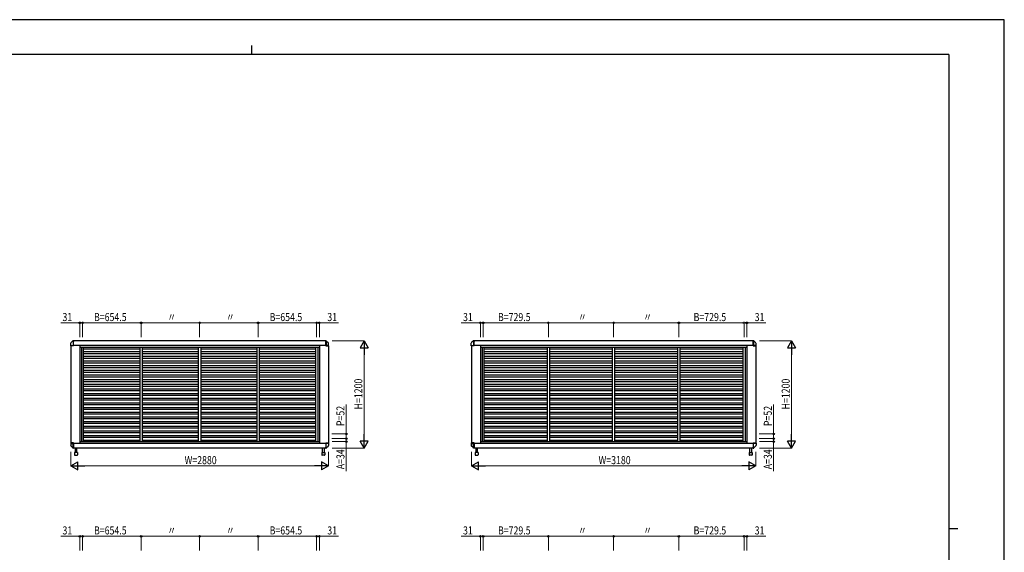
# Model space of a CAD drawing. Units: millimetres. Extents: x 0 to 16820, y 0 to 11880.
# Drawn here: x 5808 to 16820, y 5924 to 11880 of the extents above; entities that cross this region are included whole.
import ezdxf

# ---------------------------------------------------------------- set-up
doc = ezdxf.new("R2010")
doc.units = ezdxf.units.MM
for name, color, linetype, lineweight in [('YKK_A1', 4, 'Continuous', 30), ('YKK_D', 6, 'Continuous', 13), ('YKK_ZWAK', 7, 'Continuous', 30)]:
    doc.layers.add(name, color=color, linetype=linetype, lineweight=lineweight)
doc.styles.add('text-b', font='extslim2.shx', dxfattribs={"width": 0.8, "bigfont": 'extfont2.shx'})

msp = doc.modelspace()

# ---------------------------------------------------------------- linework, layer by layer
at = {"layer": 'YKK_A1'}
for p, q in [((6403, 8289), (6378, 8265)), ((6378, 8256), (6378, 8263)), ((6403, 8289), (6403, 8289)), ((6404, 8290), (6404, 8253)), ((6409, 8290), (6405, 8290)), ((6405, 8290), (6405, 8290)), ((9231, 8290), (6409, 8290)), ((6409, 8284), (6409, 8290)), ((6409, 8284), (6409, 8280)), ((6409, 8253), (6409, 8280)), ((9231, 8290), (9235, 8290)), ((9231, 8284), (9231, 8290)), ((9231, 8284), (9231, 8280)), ((9231, 8253), (9231, 8280)), ((9235, 8290), (9235, 8290)), ((9236, 8290), (9236, 8253)), ((9237, 8289), (9262, 8265)), ((9237, 8289), (9237, 8289)), ((9263, 8256), (9263, 8263)), ((10883, 8289), (10858, 8265)), ((10858, 8256), (10858, 8263)), ((10883, 8289), (10883, 8289)), ((10884, 8290), (10884, 8253)), ((10889, 8290), (10885, 8290)), ((10885, 8290), (10885, 8290)), ((14011, 8290), (10889, 8290)), ((10889, 8284), (10889, 8290)), ((10889, 8284), (10889, 8280)), ((10889, 8253), (10889, 8280)), ((14011, 8290), (14015, 8290)), ((14011, 8284), (14011, 8290)), ((14011, 8284), (14011, 8280)), ((14011, 8253), (14011, 8280)), ((14015, 8290), (14015, 8290)), ((14016, 8290), (14016, 8253)), ((14017, 8289), (14042, 8265)), ((14017, 8289), (14017, 8289)), ((14043, 8256), (14043, 8263)), ((6378, 8246), (6378, 8256)), ((6378, 8238), (6378, 8246)), ((6378, 8234), (6378, 8238)), ((6378, 8238), (6404, 8238)), ((6409, 8233), (6379, 8233)), ((6379, 8233), (6379, 8233)), ((6380, 8233), (6380, 7147)), ((6404, 8253), (6404, 8253)), ((6404, 8253), (6404, 8249)), ((6404, 8249), (6404, 8246)), ((6404, 8246), (6404, 8243)), ((6404, 8243), (6404, 8241)), ((6404, 8241), (6404, 8239)), ((6404, 8239), (6404, 8238)), ((6404, 8238), (6409, 8238)), ((6404, 8238), (6404, 8238)), ((6409, 8238), (6409, 8253)), ((9231, 8238), (6409, 8238)), ((6409, 8234), (6409, 8238)), ((6409, 8234), (6409, 8233)), ((6480, 8238), (6480, 7141)), ((6480, 8218), (9160, 8218)), ((6500, 8218), (6500, 7162)), ((6523, 7162), (6523, 8218)), ((6523, 8200), (7154, 8200)), ((6523, 8168), (7154, 8168)), ((7154, 7162), (7154, 8218)), ((7177, 8218), (7177, 7162)), ((7177, 8200), (7809, 8200)), ((7177, 8168), (7809, 8168)), ((7809, 7162), (7809, 8218)), ((7832, 8218), (7832, 7162)), ((7832, 8200), (8463, 8200)), ((7832, 8168), (8463, 8168)), ((8463, 7162), (8463, 8218)), ((8486, 8218), (8486, 7162)), ((8486, 8200), (9118, 8200)), ((8486, 8168), (9118, 8168)), ((9118, 7162), (9118, 8218)), ((9141, 8218), (9141, 7162)), ((9160, 8238), (9160, 7142)), ((9231, 8238), (9231, 8253)), ((9231, 8234), (9231, 8238)), ((9236, 8238), (9231, 8238)), ((9231, 8234), (9231, 8233)), ((9231, 8233), (9261, 8233)), ((9236, 8253), (9236, 8253)), ((9236, 8253), (9236, 8249)), ((9236, 8249), (9236, 8246)), ((9236, 8246), (9236, 8243)), ((9236, 8243), (9236, 8241)), ((9236, 8241), (9236, 8239)), ((9236, 8239), (9236, 8238)), ((9263, 8238), (9236, 8238)), ((9236, 8238), (9236, 8238)), ((9260, 8233), (9260, 7147)), ((9261, 8233), (9262, 8233)), ((9263, 8246), (9263, 8256)), ((9263, 8238), (9263, 8246)), ((9263, 8234), (9263, 8238)), ((10858, 8246), (10858, 8256)), ((10858, 8238), (10858, 8246)), ((10858, 8234), (10858, 8238)), ((10858, 8238), (10884, 8238)), ((10889, 8233), (10859, 8233)), ((10859, 8233), (10859, 8233)), ((10860, 8233), (10860, 7147)), ((10884, 8253), (10884, 8253)), ((10884, 8253), (10884, 8249)), ((10884, 8249), (10884, 8246)), ((10884, 8246), (10884, 8243)), ((10884, 8243), (10884, 8241)), ((10884, 8241), (10884, 8239)), ((10884, 8239), (10884, 8238)), ((10884, 8238), (10889, 8238)), ((10884, 8238), (10884, 8238)), ((10889, 8238), (10889, 8253)), ((14011, 8238), (10889, 8238)), ((10889, 8234), (10889, 8238)), ((10889, 8234), (10889, 8233)), ((10960, 8238), (10960, 7141)), ((10960, 8218), (13940, 8218)), ((10980, 8218), (10980, 7162)), ((11003, 7162), (11003, 8218)), ((11003, 8200), (11709, 8200)), ((11003, 8168), (11709, 8168)), ((11709, 7162), (11709, 8218)), ((11732, 8218), (11732, 7162)), ((11732, 8200), (12439, 8200)), ((11732, 8168), (12439, 8168)), ((12439, 7162), (12439, 8218)), ((12462, 8218), (12462, 7162)), ((12462, 8200), (13168, 8200)), ((12462, 8168), (13168, 8168)), ((13168, 7162), (13168, 8218)), ((13191, 8218), (13191, 7162)), ((13191, 8200), (13898, 8200)), ((13191, 8168), (13898, 8168)), ((13898, 7162), (13898, 8218)), ((13921, 8218), (13921, 7162)), ((13940, 8238), (13940, 7142)), ((14011, 8238), (14011, 8253)), ((14011, 8234), (14011, 8238)), ((14016, 8238), (14011, 8238)), ((14011, 8234), (14011, 8233)), ((14011, 8233), (14041, 8233)), ((14016, 8253), (14016, 8253)), ((14016, 8253), (14016, 8249)), ((14016, 8249), (14016, 8246)), ((14016, 8246), (14016, 8243)), ((14016, 8243), (14016, 8241)), ((14016, 8241), (14016, 8239)), ((14016, 8239), (14016, 8238)), ((14043, 8238), (14016, 8238)), ((14016, 8238), (14016, 8238)), ((14040, 8233), (14040, 7147)), ((14041, 8233), (14042, 8233)), ((14043, 8246), (14043, 8256)), ((14043, 8238), (14043, 8246)), ((14043, 8234), (14043, 8238)), ((6523, 8148), (7154, 8148)), ((6523, 8116), (7154, 8116)), ((6523, 8096), (7154, 8096)), ((6523, 8064), (7154, 8064)), ((6523, 8044), (7154, 8044)), ((7177, 8148), (7809, 8148)), ((7177, 8116), (7809, 8116)), ((7177, 8096), (7809, 8096)), ((7177, 8064), (7809, 8064)), ((7177, 8044), (7809, 8044)), ((7832, 8148), (8463, 8148)), ((7832, 8116), (8463, 8116)), ((7832, 8096), (8463, 8096)), ((7832, 8064), (8463, 8064)), ((7832, 8044), (8463, 8044)), ((8486, 8148), (9118, 8148)), ((8486, 8116), (9118, 8116)), ((8486, 8096), (9118, 8096)), ((8486, 8064), (9118, 8064)), ((8486, 8044), (9118, 8044)), ((11003, 8148), (11709, 8148)), ((11003, 8116), (11709, 8116)), ((11003, 8096), (11709, 8096)), ((11003, 8064), (11709, 8064)), ((11003, 8044), (11709, 8044)), ((11732, 8148), (12439, 8148)), ((11732, 8116), (12439, 8116)), ((11732, 8096), (12439, 8096)), ((11732, 8064), (12439, 8064)), ((11732, 8044), (12439, 8044)), ((12462, 8148), (13168, 8148)), ((12462, 8116), (13168, 8116)), ((12462, 8096), (13168, 8096)), ((12462, 8064), (13168, 8064)), ((12462, 8044), (13168, 8044)), ((13191, 8148), (13898, 8148)), ((13191, 8116), (13898, 8116)), ((13191, 8096), (13898, 8096)), ((13191, 8064), (13898, 8064)), ((13191, 8044), (13898, 8044)), ((6523, 8012), (7154, 8012)), ((6523, 7992), (7154, 7992)), ((6523, 7960), (7154, 7960)), ((6523, 7940), (7154, 7940)), ((7177, 8012), (7809, 8012)), ((7177, 7992), (7809, 7992)), ((7177, 7960), (7809, 7960)), ((7177, 7940), (7809, 7940)), ((7832, 8012), (8463, 8012)), ((7832, 7992), (8463, 7992)), ((7832, 7960), (8463, 7960)), ((7832, 7940), (8463, 7940)), ((8486, 8012), (9118, 8012)), ((8486, 7992), (9118, 7992)), ((8486, 7960), (9118, 7960)), ((8486, 7940), (9118, 7940)), ((11003, 8012), (11709, 8012)), ((11003, 7992), (11709, 7992)), ((11003, 7960), (11709, 7960)), ((11003, 7940), (11709, 7940)), ((11732, 8012), (12439, 8012)), ((11732, 7992), (12439, 7992)), ((11732, 7960), (12439, 7960)), ((11732, 7940), (12439, 7940)), ((12462, 8012), (13168, 8012)), ((12462, 7992), (13168, 7992)), ((12462, 7960), (13168, 7960)), ((12462, 7940), (13168, 7940)), ((13191, 8012), (13898, 8012)), ((13191, 7992), (13898, 7992)), ((13191, 7960), (13898, 7960)), ((13191, 7940), (13898, 7940)), ((6523, 7908), (7154, 7908)), ((6523, 7888), (7154, 7888)), ((6523, 7856), (7154, 7856)), ((6523, 7836), (7154, 7836)), ((7177, 7908), (7809, 7908)), ((7177, 7888), (7809, 7888)), ((7177, 7856), (7809, 7856)), ((7177, 7836), (7809, 7836)), ((7832, 7908), (8463, 7908)), ((7832, 7888), (8463, 7888)), ((7832, 7856), (8463, 7856)), ((7832, 7836), (8463, 7836)), ((8486, 7908), (9118, 7908)), ((8486, 7888), (9118, 7888)), ((8486, 7856), (9118, 7856)), ((8486, 7836), (9118, 7836)), ((11003, 7908), (11709, 7908)), ((11003, 7888), (11709, 7888)), ((11003, 7856), (11709, 7856)), ((11003, 7836), (11709, 7836)), ((11732, 7908), (12439, 7908)), ((11732, 7888), (12439, 7888)), ((11732, 7856), (12439, 7856)), ((11732, 7836), (12439, 7836)), ((12462, 7908), (13168, 7908)), ((12462, 7888), (13168, 7888)), ((12462, 7856), (13168, 7856)), ((12462, 7836), (13168, 7836)), ((13191, 7908), (13898, 7908)), ((13191, 7888), (13898, 7888)), ((13191, 7856), (13898, 7856)), ((13191, 7836), (13898, 7836)), ((6523, 7804), (7154, 7804)), ((6523, 7784), (7154, 7784)), ((6523, 7752), (7154, 7752)), ((6523, 7732), (7154, 7732)), ((7177, 7804), (7809, 7804)), ((7177, 7784), (7809, 7784)), ((7177, 7752), (7809, 7752)), ((7177, 7732), (7809, 7732)), ((7832, 7804), (8463, 7804)), ((7832, 7784), (8463, 7784)), ((7832, 7752), (8463, 7752)), ((7832, 7732), (8463, 7732)), ((8486, 7804), (9118, 7804)), ((8486, 7784), (9118, 7784)), ((8486, 7752), (9118, 7752)), ((8486, 7732), (9118, 7732)), ((11003, 7804), (11709, 7804)), ((11003, 7784), (11709, 7784)), ((11003, 7752), (11709, 7752)), ((11003, 7732), (11709, 7732)), ((11732, 7804), (12439, 7804)), ((11732, 7784), (12439, 7784)), ((11732, 7752), (12439, 7752)), ((11732, 7732), (12439, 7732)), ((12462, 7804), (13168, 7804)), ((12462, 7784), (13168, 7784)), ((12462, 7752), (13168, 7752)), ((12462, 7732), (13168, 7732)), ((13191, 7804), (13898, 7804)), ((13191, 7784), (13898, 7784)), ((13191, 7752), (13898, 7752)), ((13191, 7732), (13898, 7732)), ((6523, 7700), (7154, 7700)), ((6523, 7680), (7154, 7680)), ((6523, 7648), (7154, 7648)), ((6523, 7628), (7154, 7628)), ((7177, 7700), (7809, 7700)), ((7177, 7680), (7809, 7680)), ((7177, 7648), (7809, 7648)), ((7177, 7628), (7809, 7628)), ((7832, 7700), (8463, 7700)), ((7832, 7680), (8463, 7680)), ((7832, 7648), (8463, 7648)), ((7832, 7628), (8463, 7628)), ((8486, 7700), (9118, 7700)), ((8486, 7680), (9118, 7680)), ((8486, 7648), (9118, 7648)), ((8486, 7628), (9118, 7628)), ((11003, 7700), (11709, 7700)), ((11003, 7680), (11709, 7680)), ((11003, 7648), (11709, 7648)), ((11003, 7628), (11709, 7628)), ((11732, 7700), (12439, 7700)), ((11732, 7680), (12439, 7680)), ((11732, 7648), (12439, 7648)), ((11732, 7628), (12439, 7628)), ((12462, 7700), (13168, 7700)), ((12462, 7680), (13168, 7680)), ((12462, 7648), (13168, 7648)), ((12462, 7628), (13168, 7628)), ((13191, 7700), (13898, 7700)), ((13191, 7680), (13898, 7680)), ((13191, 7648), (13898, 7648)), ((13191, 7628), (13898, 7628)), ((6523, 7596), (7154, 7596)), ((6523, 7576), (7154, 7576)), ((6523, 7544), (7154, 7544)), ((6523, 7524), (7154, 7524)), ((6523, 7492), (7154, 7492)), ((7177, 7596), (7809, 7596)), ((7177, 7576), (7809, 7576)), ((7177, 7544), (7809, 7544)), ((7177, 7524), (7809, 7524)), ((7177, 7492), (7809, 7492)), ((7832, 7596), (8463, 7596)), ((7832, 7576), (8463, 7576)), ((7832, 7544), (8463, 7544)), ((7832, 7524), (8463, 7524)), ((7832, 7492), (8463, 7492)), ((8486, 7596), (9118, 7596)), ((8486, 7576), (9118, 7576)), ((8486, 7544), (9118, 7544)), ((8486, 7524), (9118, 7524)), ((8486, 7492), (9118, 7492)), ((11003, 7596), (11709, 7596)), ((11003, 7576), (11709, 7576)), ((11003, 7544), (11709, 7544)), ((11003, 7524), (11709, 7524)), ((11003, 7492), (11709, 7492)), ((11732, 7596), (12439, 7596)), ((11732, 7576), (12439, 7576)), ((11732, 7544), (12439, 7544)), ((11732, 7524), (12439, 7524)), ((11732, 7492), (12439, 7492)), ((12462, 7596), (13168, 7596)), ((12462, 7576), (13168, 7576)), ((12462, 7544), (13168, 7544)), ((12462, 7524), (13168, 7524)), ((12462, 7492), (13168, 7492)), ((13191, 7596), (13898, 7596)), ((13191, 7576), (13898, 7576)), ((13191, 7544), (13898, 7544)), ((13191, 7524), (13898, 7524)), ((13191, 7492), (13898, 7492)), ((6523, 7472), (7154, 7472)), ((6523, 7440), (7154, 7440)), ((6523, 7420), (7154, 7420)), ((6523, 7388), (7154, 7388)), ((7177, 7472), (7809, 7472)), ((7177, 7440), (7809, 7440)), ((7177, 7420), (7809, 7420)), ((7177, 7388), (7809, 7388)), ((7832, 7472), (8463, 7472)), ((7832, 7440), (8463, 7440)), ((7832, 7420), (8463, 7420)), ((7832, 7388), (8463, 7388)), ((8486, 7472), (9118, 7472)), ((8486, 7440), (9118, 7440)), ((8486, 7420), (9118, 7420)), ((8486, 7388), (9118, 7388)), ((11003, 7472), (11709, 7472)), ((11003, 7440), (11709, 7440)), ((11003, 7420), (11709, 7420)), ((11003, 7388), (11709, 7388)), ((11732, 7472), (12439, 7472)), ((11732, 7440), (12439, 7440)), ((11732, 7420), (12439, 7420)), ((11732, 7388), (12439, 7388)), ((12462, 7472), (13168, 7472)), ((12462, 7440), (13168, 7440)), ((12462, 7420), (13168, 7420)), ((12462, 7388), (13168, 7388)), ((13191, 7472), (13898, 7472)), ((13191, 7440), (13898, 7440)), ((13191, 7420), (13898, 7420)), ((13191, 7388), (13898, 7388)), ((6523, 7368), (7154, 7368)), ((6523, 7336), (7154, 7336)), ((6523, 7316), (7154, 7316)), ((6523, 7284), (7154, 7284)), ((7177, 7368), (7809, 7368)), ((7177, 7336), (7809, 7336)), ((7177, 7316), (7809, 7316)), ((7177, 7284), (7809, 7284)), ((7832, 7368), (8463, 7368)), ((7832, 7336), (8463, 7336)), ((7832, 7316), (8463, 7316)), ((7832, 7284), (8463, 7284)), ((8486, 7368), (9118, 7368)), ((8486, 7336), (9118, 7336)), ((8486, 7316), (9118, 7316)), ((8486, 7284), (9118, 7284)), ((11003, 7368), (11709, 7368)), ((11003, 7336), (11709, 7336)), ((11003, 7316), (11709, 7316)), ((11003, 7284), (11709, 7284)), ((11732, 7368), (12439, 7368)), ((11732, 7336), (12439, 7336)), ((11732, 7316), (12439, 7316)), ((11732, 7284), (12439, 7284)), ((12462, 7368), (13168, 7368)), ((12462, 7336), (13168, 7336)), ((12462, 7316), (13168, 7316)), ((12462, 7284), (13168, 7284)), ((13191, 7368), (13898, 7368)), ((13191, 7336), (13898, 7336)), ((13191, 7316), (13898, 7316)), ((13191, 7284), (13898, 7284)), ((6480, 7162), (9160, 7162)), ((6523, 7264), (7154, 7264)), ((6523, 7232), (7154, 7232)), ((6523, 7212), (7154, 7212)), ((6523, 7180), (7154, 7180)), ((7177, 7264), (7809, 7264)), ((7177, 7232), (7809, 7232)), ((7177, 7212), (7809, 7212)), ((7177, 7180), (7809, 7180)), ((7832, 7264), (8463, 7264)), ((7832, 7232), (8463, 7232)), ((7832, 7212), (8463, 7212)), ((7832, 7180), (8463, 7180)), ((8486, 7264), (9118, 7264)), ((8486, 7232), (9118, 7232)), ((8486, 7212), (9118, 7212)), ((8486, 7180), (9118, 7180)), ((10960, 7162), (13940, 7162)), ((11003, 7264), (11709, 7264)), ((11003, 7232), (11709, 7232)), ((11003, 7212), (11709, 7212)), ((11003, 7180), (11709, 7180)), ((11732, 7264), (12439, 7264)), ((11732, 7232), (12439, 7232)), ((11732, 7212), (12439, 7212)), ((11732, 7180), (12439, 7180)), ((12462, 7264), (13168, 7264)), ((12462, 7232), (13168, 7232)), ((12462, 7212), (13168, 7212)), ((12462, 7180), (13168, 7180)), ((13191, 7264), (13898, 7264)), ((13191, 7232), (13898, 7232)), ((13191, 7212), (13898, 7212)), ((13191, 7180), (13898, 7180)), ((6378, 7146), (6378, 7142)), ((6378, 7142), (6378, 7134)), ((6378, 7142), (6404, 7142)), ((6378, 7134), (6378, 7124)), ((6378, 7124), (6378, 7117)), ((6403, 7091), (6378, 7115)), ((6409, 7147), (6379, 7147)), ((6379, 7147), (6379, 7147)), ((6403, 7091), (6403, 7091)), ((6404, 7142), (6409, 7142)), ((6404, 7142), (6404, 7142)), ((6404, 7141), (6404, 7142)), ((6404, 7139), (6404, 7141)), ((6404, 7137), (6404, 7139)), ((6404, 7134), (6404, 7137)), ((6404, 7131), (6404, 7134)), ((6404, 7127), (6404, 7131)), ((6404, 7090), (6404, 7127)), ((6404, 7127), (6404, 7127)), ((6409, 7090), (6405, 7090)), ((6405, 7090), (6405, 7090)), ((6409, 7146), (6409, 7147)), ((6409, 7146), (6409, 7142)), ((9231, 7142), (6409, 7142)), ((6409, 7142), (6409, 7127)), ((6409, 7127), (6409, 7100)), ((6409, 7096), (6409, 7100)), ((6409, 7096), (6409, 7090)), ((9231, 7090), (6409, 7090)), ((6428, 7090), (6428, 7040)), ((6447, 7040), (6447, 7090)), ((9194, 7040), (9194, 7090)), ((9213, 7090), (9213, 7040)), ((9231, 7147), (9261, 7147)), ((9231, 7146), (9231, 7147)), ((9231, 7146), (9231, 7142)), ((9231, 7142), (9231, 7127)), ((9236, 7142), (9231, 7142)), ((9231, 7127), (9231, 7100)), ((9231, 7096), (9231, 7100)), ((9231, 7096), (9231, 7090)), ((9231, 7090), (9235, 7090)), ((9235, 7090), (9235, 7090)), ((9263, 7142), (9236, 7142)), ((9236, 7142), (9236, 7142)), ((9236, 7141), (9236, 7142)), ((9236, 7139), (9236, 7141)), ((9236, 7137), (9236, 7139)), ((9236, 7134), (9236, 7137)), ((9236, 7131), (9236, 7134)), ((9236, 7127), (9236, 7131)), ((9236, 7090), (9236, 7127)), ((9236, 7127), (9236, 7127)), ((9237, 7091), (9262, 7115)), ((9237, 7091), (9237, 7091)), ((9261, 7147), (9262, 7147)), ((9263, 7146), (9263, 7142)), ((9263, 7142), (9263, 7134)), ((9263, 7134), (9263, 7124)), ((9263, 7124), (9263, 7117)), ((10858, 7146), (10858, 7142)), ((10858, 7142), (10858, 7134)), ((10858, 7142), (10884, 7142)), ((10858, 7134), (10858, 7124)), ((10858, 7124), (10858, 7117)), ((10883, 7091), (10858, 7115)), ((10889, 7147), (10859, 7147)), ((10859, 7147), (10859, 7147)), ((10883, 7091), (10883, 7091)), ((10884, 7142), (10889, 7142)), ((10884, 7142), (10884, 7142)), ((10884, 7141), (10884, 7142)), ((10884, 7139), (10884, 7141)), ((10884, 7137), (10884, 7139)), ((10884, 7134), (10884, 7137)), ((10884, 7131), (10884, 7134)), ((10884, 7127), (10884, 7131)), ((10884, 7090), (10884, 7127)), ((10884, 7127), (10884, 7127)), ((10889, 7090), (10885, 7090)), ((10885, 7090), (10885, 7090)), ((10889, 7146), (10889, 7147)), ((10889, 7146), (10889, 7142)), ((14011, 7142), (10889, 7142)), ((10889, 7142), (10889, 7127)), ((10889, 7127), (10889, 7100)), ((10889, 7096), (10889, 7100)), ((10889, 7096), (10889, 7090)), ((14011, 7090), (10889, 7090)), ((10908, 7090), (10908, 7040)), ((10927, 7040), (10927, 7090)), ((13974, 7040), (13974, 7090)), ((13993, 7090), (13993, 7040)), ((14011, 7147), (14041, 7147)), ((14011, 7146), (14011, 7147)), ((14011, 7146), (14011, 7142)), ((14011, 7142), (14011, 7127)), ((14016, 7142), (14011, 7142)), ((14011, 7127), (14011, 7100)), ((14011, 7096), (14011, 7100)), ((14011, 7096), (14011, 7090)), ((14011, 7090), (14015, 7090)), ((14015, 7090), (14015, 7090)), ((14043, 7142), (14016, 7142)), ((14016, 7142), (14016, 7142)), ((14016, 7141), (14016, 7142)), ((14016, 7139), (14016, 7141)), ((14016, 7137), (14016, 7139)), ((14016, 7134), (14016, 7137)), ((14016, 7131), (14016, 7134)), ((14016, 7127), (14016, 7131)), ((14016, 7090), (14016, 7127)), ((14016, 7127), (14016, 7127)), ((14017, 7091), (14042, 7115)), ((14017, 7091), (14017, 7091)), ((14041, 7147), (14042, 7147)), ((14043, 7146), (14043, 7142)), ((14043, 7142), (14043, 7134)), ((14043, 7134), (14043, 7124)), ((14043, 7124), (14043, 7117)), ((6420, 7039), (6420, 7014)), ((6453, 7040), (6421, 7040)), ((6424, 7010), (6450, 7010)), ((6454, 7039), (6454, 7014)), ((9186, 7039), (9186, 7014)), ((9187, 7040), (9219, 7040)), ((9216, 7010), (9190, 7010)), ((9220, 7039), (9220, 7014)), ((10900, 7039), (10900, 7014)), ((10933, 7040), (10901, 7040)), ((10904, 7010), (10930, 7010)), ((10934, 7039), (10934, 7014)), ((13966, 7039), (13966, 7014)), ((13967, 7040), (13999, 7040)), ((13996, 7010), (13970, 7010)), ((14000, 7039), (14000, 7014))]:
    msp.add_line(p, q, dxfattribs=at)
for centre, radius, start, end in [((6380, 8263), 2.5, 135.3359, 180), ((6405, 8288), 2.5, 93.1296, 135.5839), ((9235, 8288), 2.5, 44.4161, 86.8704), ((9260, 8263), 2.5, 0, 44.6641), ((10860, 8263), 2.5, 135.3359, 180), ((10885, 8288), 2.5, 93.1296, 135.5839), ((14015, 8288), 2.5, 44.4161, 86.8704), ((14040, 8263), 2.5, 0, 44.6641), ((6379, 8234), 1, 180, 270), ((9262, 8234), 1, 270, 0), ((10859, 8234), 1, 180, 270), ((14042, 8234), 1, 270, 0), ((6379, 7146), 1, 90, 180), ((6380, 7117), 2.5, 180, 224.6641), ((6405, 7092), 2.5, 224.4161, 266.8704), ((9235, 7092), 2.5, 273.1296, 315.5839), ((9262, 7146), 1, 0, 90), ((9260, 7117), 2.5, 315.3359, 0), ((10859, 7146), 1, 90, 180), ((10860, 7117), 2.5, 180, 224.6641), ((10885, 7092), 2.5, 224.4161, 266.8704), ((14015, 7092), 2.5, 273.1296, 315.5839), ((14042, 7146), 1, 0, 90), ((14040, 7117), 2.5, 315.3359, 0), ((6421, 7039), 1, 90, 180), ((6424, 7014), 4, 180, 270), ((6450, 7014), 4, 270, 0), ((6453, 7039), 1, 0, 90), ((9187, 7039), 1, 90, 180), ((9190, 7014), 4, 180, 270), ((9216, 7014), 4, 270, 0), ((9219, 7039), 1, 0, 90), ((10901, 7039), 1, 90, 180), ((10904, 7014), 4, 180, 270), ((10930, 7014), 4, 270, 0), ((10933, 7039), 1, 0, 90), ((13967, 7039), 1, 90, 180), ((13970, 7014), 4, 180, 270), ((13996, 7014), 4, 270, 0), ((13999, 7039), 1, 0, 90)]:
    msp.add_arc(centre, radius, start, end, dxfattribs=at)
at = {"layer": 'YKK_D'}
for p, q in [((6480, 8490), (6266, 8490)), ((6480, 8331), (6480, 8491)), ((6511, 8490), (6480, 8490)), ((6511, 8331), (6511, 8491)), ((6511, 8331), (6511, 8491)), ((6511, 8490), (6545, 8490)), ((7166, 8490), (6511, 8490)), ((7166, 8331), (7166, 8491)), ((7166, 8331), (7166, 8491)), ((7820, 8490), (7166, 8490)), ((7820, 8331), (7820, 8491)), ((7820, 8331), (7820, 8491)), ((7820, 8490), (8475, 8490)), ((8475, 8331), (8475, 8491)), ((8475, 8331), (8475, 8491)), ((8475, 8490), (9129, 8490)), ((9129, 8490), (9095, 8490)), ((9129, 8331), (9129, 8491)), ((9129, 8331), (9129, 8491)), ((9129, 8490), (9160, 8490)), ((9160, 8331), (9160, 8491)), ((9160, 8490), (9374, 8490)), ((10960, 8490), (10746, 8490)), ((10960, 8331), (10960, 8491)), ((10991, 8490), (10960, 8490)), ((10991, 8331), (10991, 8491)), ((10991, 8331), (10991, 8491)), ((10991, 8490), (11025, 8490)), ((11721, 8490), (10991, 8490)), ((11721, 8331), (11721, 8491)), ((11721, 8331), (11721, 8491)), ((12450, 8490), (11721, 8490)), ((12450, 8331), (12450, 8491)), ((12450, 8331), (12450, 8491)), ((12450, 8490), (13180, 8490)), ((13180, 8331), (13180, 8491)), ((13180, 8331), (13180, 8491)), ((13180, 8490), (13909, 8490)), ((13909, 8490), (13875, 8490)), ((13909, 8331), (13909, 8491)), ((13909, 8331), (13909, 8491)), ((13909, 8490), (13940, 8490)), ((13940, 8331), (13940, 8491)), ((13940, 8490), (14154, 8490)), ((9301, 8290), (9661, 8290)), ((14081, 8290), (14441, 8290)), ((9660, 7180), (9660, 8200)), ((14440, 7180), (14440, 8200)), ((9460, 7248), (9460, 7577)), ((14240, 7248), (14240, 7577)), ((9300, 7248), (9461, 7248)), ((9300, 7196), (9461, 7196)), ((9301, 7196), (9461, 7196)), ((9302, 7162), (9461, 7162)), ((9460, 7196), (9460, 7248)), ((9460, 7196), (9460, 7230)), ((9460, 7196), (9460, 7162)), ((9460, 7162), (9460, 6833)), ((14080, 7248), (14241, 7248)), ((14080, 7196), (14241, 7196)), ((14081, 7196), (14241, 7196)), ((14082, 7162), (14241, 7162)), ((14240, 7196), (14240, 7248)), ((14240, 7196), (14240, 7230)), ((14240, 7196), (14240, 7162)), ((14240, 7162), (14240, 6833)), ((6380, 7049), (6380, 6889)), ((9260, 7049), (9260, 6889)), ((9301, 7090), (9661, 7090)), ((10860, 7049), (10860, 6889)), ((14040, 7049), (14040, 6889)), ((14081, 7090), (14441, 7090)), ((6470, 6890), (9170, 6890)), ((10950, 6890), (13950, 6890)), ((6480, 6104), (6266, 6104)), ((6480, 5945), (6480, 6105)), ((6511, 6104), (6480, 6104)), ((6511, 5945), (6511, 6105)), ((6511, 5945), (6511, 6105)), ((6511, 6104), (6545, 6104)), ((6511, 6104), (7166, 6104)), ((7166, 5945), (7166, 6105)), ((7166, 5945), (7166, 6105)), ((7820, 6104), (7166, 6104)), ((7820, 5945), (7820, 6105)), ((7820, 5945), (7820, 6105)), ((7820, 6104), (8475, 6104)), ((8475, 5945), (8475, 6105)), ((8475, 5945), (8475, 6105)), ((9129, 6104), (8475, 6104)), ((9129, 6104), (9095, 6104)), ((9129, 5945), (9129, 6105)), ((9129, 5945), (9129, 6105)), ((9129, 6104), (9160, 6104)), ((9160, 5945), (9160, 6105)), ((9160, 6104), (9374, 6104)), ((10960, 6104), (10746, 6104)), ((10960, 5945), (10960, 6105)), ((10991, 6104), (10960, 6104)), ((10991, 5945), (10991, 6105)), ((10991, 5945), (10991, 6105)), ((10991, 6104), (11025, 6104)), ((10991, 6104), (11721, 6104)), ((11721, 5945), (11721, 6105)), ((11721, 5945), (11721, 6105)), ((12450, 6104), (11721, 6104)), ((12450, 5945), (12450, 6105)), ((12450, 5945), (12450, 6105)), ((12450, 6104), (13180, 6104)), ((13180, 5945), (13180, 6105)), ((13180, 5945), (13180, 6105)), ((13909, 6104), (13180, 6104)), ((13909, 6104), (13875, 6104)), ((13909, 5945), (13909, 6105)), ((13909, 5945), (13909, 6105)), ((13909, 6104), (13940, 6104)), ((13940, 5945), (13940, 6105)), ((13940, 6104), (14154, 6104))]:
    msp.add_line(p, q, dxfattribs=at)
at = {"layer": 'YKK_D', "lineweight": -2}
for p, q in [((9660, 8290), (9615, 8212)), ((9660, 8290), (9705, 8212)), ((9660, 8290), (9660, 8134)), ((14440, 8290), (14395, 8212)), ((14440, 8290), (14485, 8212)), ((14440, 8290), (14440, 8134)), ((9615, 8212), (9705, 8212)), ((14395, 8212), (14485, 8212)), ((9660, 7090), (9615, 7168)), ((9705, 7168), (9615, 7168)), ((9660, 7090), (9660, 7246)), ((9660, 7090), (9705, 7168)), ((14440, 7090), (14395, 7168)), ((14485, 7168), (14395, 7168)), ((14440, 7090), (14440, 7246)), ((14440, 7090), (14485, 7168)), ((6380, 6890), (6458, 6935)), ((6380, 6890), (6458, 6845)), ((6380, 6890), (6536, 6890)), ((6458, 6845), (6458, 6935)), ((9260, 6890), (9104, 6890)), ((9260, 6890), (9182, 6935)), ((9182, 6935), (9182, 6845)), ((9260, 6890), (9182, 6845)), ((10860, 6890), (10938, 6935)), ((10860, 6890), (10938, 6845)), ((10860, 6890), (11016, 6890)), ((10938, 6845), (10938, 6935)), ((14040, 6890), (13884, 6890)), ((14040, 6890), (13962, 6935)), ((13962, 6935), (13962, 6845)), ((14040, 6890), (13962, 6845))]:
    msp.add_line(p, q, dxfattribs=at)
at = {"layer": 'YKK_D', "linetype": 'ByBlock', "lineweight": -2}
for centre in [(6480, 8490), (6511, 8490), (6511, 8490), (7166, 8490), (7166, 8490), (7820, 8490), (7820, 8490), (8475, 8490), (8475, 8490), (9129, 8490), (9129, 8490), (9160, 8490), (10960, 8490), (10991, 8490), (10991, 8490), (11721, 8490), (11721, 8490), (12450, 8490), (12450, 8490), (13180, 8490), (13180, 8490), (13909, 8490), (13909, 8490), (13940, 8490), (9460, 7248), (9460, 7196), (9460, 7196), (9460, 7162), (14240, 7248), (14240, 7196), (14240, 7196), (14240, 7162), (6480, 6104), (6511, 6104), (6511, 6104), (7166, 6104), (7166, 6104), (7820, 6104), (7820, 6104), (8475, 6104), (8475, 6104), (9129, 6104), (9129, 6104), (9160, 6104), (10960, 6104), (10991, 6104), (10991, 6104), (11721, 6104), (11721, 6104), (12450, 6104), (12450, 6104), (13180, 6104), (13180, 6104), (13909, 6104), (13909, 6104), (13940, 6104)]:
    msp.add_circle(centre, 8.5, dxfattribs=at)
at = {"layer": 'YKK_ZWAK'}
for p, q in [((16820, 11880), (0, 11880)), ((16820, 0), (16820, 11880)), ((8400, 11590), (8400, 11490)), ((16200, 11490), (600, 11490)), ((16200, 11490), (16200, 890)), ((16200, 6190), (16300, 6190))]:
    msp.add_line(p, q, dxfattribs=at)

# ---------------------------------------------------------------- texts
at = {"layer": 'YKK_D', "style": 'text-b', "width": 0.8}
for s, p in [('31', (6286, 8510)), ('B=654.5', (6639, 8510)), ('B=654.5', (8603, 8510)), ('31', (9248, 8510)), ('31', (10766, 8510)), ('B=729.5', (11157, 8510)), ('B=729.5', (13345, 8510)), ('31', (14028, 8510)), ('〃', (7459, 8510)), ('〃', (8114, 8510)), ('〃', (12052, 8510)), ('〃', (12781, 8510)), ('W=2880', (7652, 6910)), ('W=3180', (12282, 6910)), ('31', (6286, 6124)), ('B=654.5', (6639, 6124)), ('〃', (7459, 6124)), ('〃', (8114, 6124)), ('B=654.5', (8603, 6124)), ('31', (9248, 6124)), ('31', (10766, 6124)), ('B=729.5', (11157, 6124)), ('〃', (12052, 6124)), ('〃', (12781, 6124)), ('B=729.5', (13345, 6124)), ('31', (14028, 6124))]:
    msp.add_text(s, height=90, dxfattribs=at).set_placement(p)
for s, p in [('H=1200', (9640, 7522)), ('H=1200', (14420, 7522)), ('P=52', (9440, 7336)), ('P=52', (14220, 7336)), ('A=34', (9440, 6853)), ('A=34', (14220, 6853))]:
    msp.add_text(s, height=90, rotation=90, dxfattribs=at).set_placement(p)

doc.saveas('drawing.dxf')
